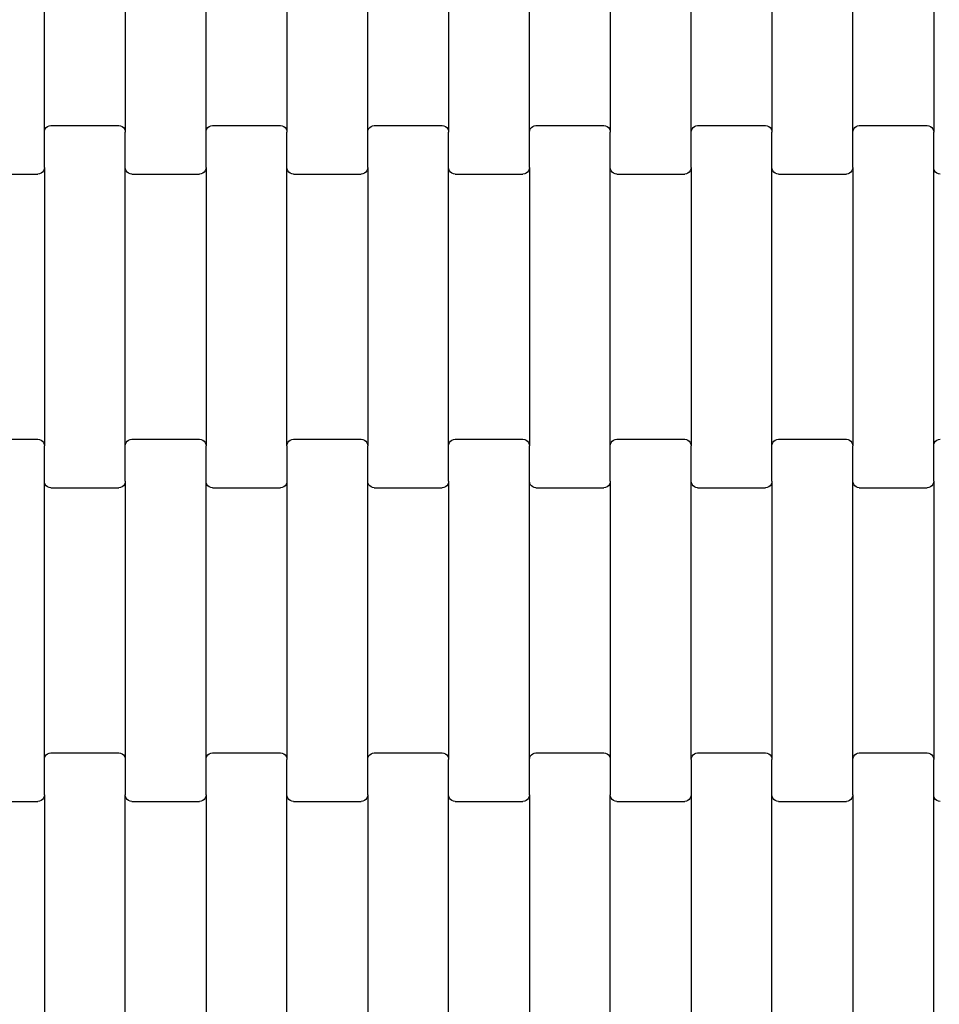
# Model space of a CAD drawing. Units: millimetres. Extents: x 1330 to 19130, y 763 to 15563.
# Drawn here: x 10825 to 11109, y 10126 to 10430 of the extents above; entities that cross this region are included whole.
import ezdxf

# ---------------------------------------------------------------- set-up
doc = ezdxf.new("R2010")
doc.units = ezdxf.units.MM
doc.layers.add('wymiary 100 strefy', color=5, linetype='Continuous')
doc.styles.get("Standard").update_dxf_attribs({"font": 'arial.ttf'})
doc.dimstyles.new('FK_rzuty 100_STREFY', dxfattribs={"dimscale": 100, "dimtxt": 4, "dimasz": 2.5, "dimexe": 1.25, "dimexo": 0.625, "dimgap": 1, "dimtad": 1, "dimlfac": 0.001, "dimrnd": 0.01, "dimzin": 1, "dimdsep": 46, "dimtxsty": 'Standard', "dimblk": 'OBLIQUE', "dimcen": 2.5, "dimadec": 0, "dimazin": 0, "dimtfac": 1, "dimtmove": 0, "dimatfit": 3, "dimfxl": 1, "dimarcsym": 0})

# ---------------------------------------------------------------- blocks, each defined once
blk = doc.blocks.new('_Oblique')
at = {"color": 0, "linetype": 'ByBlock', "lineweight": -2}
blk.add_line((-0.5, -0.5), (0.5, 0.5), dxfattribs=at)
blk = doc.blocks.new('*D7')
at = {"layer": 'Defpoints', "color": 0, "transparency": 16777216}
for p in [(7665.44, 12725.25), (11044.95, 12725.25), (11044.95, 7171.53)]:
    blk.add_point(p, dxfattribs=at)
at = {"layer": 'wymiary 100 strefy', "color": 0, "lineweight": -2, "transparency": 16777216}
for p, q in [((10982.45, 12725.25), (7540.44, 12725.25)), ((7665.44, 7171.53), (7665.44, 12725.25)), ((10982.45, 7171.53), (7540.44, 7171.53))]:
    blk.add_line(p, q, dxfattribs=at)
at = {"layer": 'wymiary 100 strefy', "color": 0, "lineweight": -2, "transparency": 16777216, "xscale": 250, "yscale": 250, "zscale": 250}
for p, rotation in [((7665.44, 12725.25), 90), ((7665.44, 7171.53), 270)]:
    blk.add_blockref('_Oblique', p, dxfattribs=dict(at, rotation=rotation))
at = {"layer": 'wymiary 100 strefy', "color": 0, "transparency": 16777216, "insert": (7362.03, 9948.39), "char_height": 400, "attachment_point": 5, "rotation": 90}
blk.add_mtext('5.55 m', dxfattribs=at)

msp = doc.modelspace()

# ---------------------------------------------------------------- linework, layer by layer
for p, q in [((10832.748, 10395.439), (10832.748, 10481.464)), ((10857.748, 10481.464), (10857.748, 10395.439)), ((10882.748, 10395.439), (10882.748, 10481.464)), ((10907.748, 10481.464), (10907.748, 10395.439)), ((10932.748, 10395.439), (10932.748, 10481.464)), ((10957.748, 10481.464), (10957.748, 10395.439)), ((10982.748, 10395.439), (10982.748, 10481.464)), ((11007.748, 10481.464), (11007.748, 10395.439)), ((11032.748, 10395.439), (11032.748, 10481.464)), ((11057.748, 10481.464), (11057.748, 10395.439)), ((11082.748, 10395.439), (11082.748, 10481.464)), ((11107.748, 10481.464), (11107.748, 10395.439)), ((10833.334, 10396.862), (10833.748, 10397.182)), ((10833.748, 10397.182), (10834.231, 10397.383)), ((10834.231, 10397.383), (10834.748, 10397.451)), ((10834.748, 10397.451), (10855.748, 10397.451)), ((10855.748, 10397.451), (10856.266, 10397.383)), ((10856.266, 10397.383), (10856.748, 10397.182)), ((10856.748, 10397.182), (10857.163, 10396.862)), ((10883.334, 10396.862), (10883.748, 10397.182)), ((10883.748, 10397.182), (10884.231, 10397.383)), ((10884.231, 10397.383), (10884.748, 10397.451)), ((10884.748, 10397.451), (10905.748, 10397.451)), ((10905.748, 10397.451), (10906.266, 10397.383)), ((10906.266, 10397.383), (10906.748, 10397.182)), ((10906.748, 10397.182), (10907.163, 10396.862)), ((10933.334, 10396.862), (10933.748, 10397.182)), ((10933.748, 10397.182), (10934.231, 10397.383)), ((10934.231, 10397.383), (10934.748, 10397.451)), ((10934.748, 10397.451), (10955.748, 10397.451)), ((10955.748, 10397.451), (10956.266, 10397.383)), ((10956.266, 10397.383), (10956.748, 10397.182)), ((10956.748, 10397.182), (10957.163, 10396.862)), ((10983.334, 10396.862), (10983.748, 10397.182)), ((10983.748, 10397.182), (10984.231, 10397.383)), ((10984.231, 10397.383), (10984.748, 10397.451)), ((10984.748, 10397.451), (11005.748, 10397.451)), ((11005.748, 10397.451), (11006.266, 10397.383)), ((11006.266, 10397.383), (11006.748, 10397.182)), ((11006.748, 10397.182), (11007.163, 10396.862)), ((11033.334, 10396.862), (11033.748, 10397.182)), ((11033.748, 10397.182), (11034.231, 10397.383)), ((11034.231, 10397.383), (11034.748, 10397.451)), ((11034.748, 10397.451), (11055.748, 10397.451)), ((11055.748, 10397.451), (11056.266, 10397.383)), ((11056.266, 10397.383), (11056.748, 10397.182)), ((11056.748, 10397.182), (11057.163, 10396.862)), ((11083.334, 10396.862), (11083.748, 10397.182)), ((11083.748, 10397.182), (11084.231, 10397.383)), ((11084.231, 10397.383), (11084.748, 10397.451)), ((11084.748, 10397.451), (11105.748, 10397.451)), ((11105.748, 10397.451), (11106.266, 10397.383)), ((11106.266, 10397.383), (11106.748, 10397.182)), ((11106.748, 10397.182), (11107.163, 10396.862)), ((10832.748, 10395.439), (10832.817, 10395.96)), ((10832.748, 10384.464), (10832.748, 10395.439)), ((10832.817, 10395.96), (10833.016, 10396.445)), ((10833.016, 10396.445), (10833.334, 10396.862)), ((10857.163, 10396.862), (10857.481, 10396.445)), ((10857.481, 10396.445), (10857.68, 10395.96)), ((10857.68, 10395.96), (10857.748, 10395.439)), ((10857.748, 10384.464), (10857.748, 10395.439)), ((10882.748, 10395.439), (10882.817, 10395.96)), ((10882.748, 10384.464), (10882.748, 10395.439)), ((10882.817, 10395.96), (10883.016, 10396.445)), ((10883.016, 10396.445), (10883.334, 10396.862)), ((10907.163, 10396.862), (10907.481, 10396.445)), ((10907.481, 10396.445), (10907.68, 10395.96)), ((10907.68, 10395.96), (10907.748, 10395.439)), ((10907.748, 10384.464), (10907.748, 10395.439)), ((10932.748, 10395.439), (10932.817, 10395.96)), ((10932.748, 10384.464), (10932.748, 10395.439)), ((10932.817, 10395.96), (10933.016, 10396.445)), ((10933.016, 10396.445), (10933.334, 10396.862)), ((10957.163, 10396.862), (10957.481, 10396.445)), ((10957.481, 10396.445), (10957.68, 10395.96)), ((10957.68, 10395.96), (10957.748, 10395.439)), ((10957.748, 10384.464), (10957.748, 10395.439)), ((10982.748, 10395.439), (10982.817, 10395.96)), ((10982.748, 10384.464), (10982.748, 10395.439)), ((10982.817, 10395.96), (10983.016, 10396.445)), ((10983.016, 10396.445), (10983.334, 10396.862)), ((11007.163, 10396.862), (11007.481, 10396.445)), ((11007.481, 10396.445), (11007.68, 10395.96)), ((11007.68, 10395.96), (11007.748, 10395.439)), ((11007.748, 10384.464), (11007.748, 10395.439)), ((11032.748, 10395.439), (11032.817, 10395.96)), ((11032.748, 10384.464), (11032.748, 10395.439)), ((11032.817, 10395.96), (11033.016, 10396.445)), ((11033.016, 10396.445), (11033.334, 10396.862)), ((11057.163, 10396.862), (11057.481, 10396.445)), ((11057.481, 10396.445), (11057.68, 10395.96)), ((11057.68, 10395.96), (11057.748, 10395.439)), ((11057.748, 10384.464), (11057.748, 10395.439)), ((11082.748, 10395.439), (11082.817, 10395.96)), ((11082.748, 10384.464), (11082.748, 10395.439)), ((11082.817, 10395.96), (11083.016, 10396.445)), ((11083.016, 10396.445), (11083.334, 10396.862)), ((11107.163, 10396.862), (11107.481, 10396.445)), ((11107.481, 10396.445), (11107.68, 10395.96)), ((11107.68, 10395.96), (11107.748, 10395.439)), ((11107.748, 10384.464), (11107.748, 10395.439)), ((10809.748, 10382.451), (10830.748, 10382.451)), ((10831.266, 10382.52), (10830.748, 10382.451)), ((10831.748, 10382.721), (10831.266, 10382.52)), ((10832.163, 10383.041), (10831.748, 10382.721)), ((10832.481, 10383.458), (10832.163, 10383.041)), ((10832.68, 10383.943), (10832.481, 10383.458)), ((10832.748, 10384.464), (10832.68, 10383.943)), ((10832.748, 10384.464), (10832.748, 10298.439)), ((10857.748, 10298.439), (10857.748, 10384.464)), ((10857.817, 10383.943), (10857.748, 10384.464)), ((10858.016, 10383.458), (10857.817, 10383.943)), ((10858.334, 10383.041), (10858.016, 10383.458)), ((10858.748, 10382.721), (10858.334, 10383.041)), ((10859.231, 10382.52), (10858.748, 10382.721)), ((10859.748, 10382.451), (10859.231, 10382.52)), ((10859.748, 10382.451), (10880.748, 10382.451)), ((10881.266, 10382.52), (10880.748, 10382.451)), ((10881.748, 10382.721), (10881.266, 10382.52)), ((10882.163, 10383.041), (10881.748, 10382.721)), ((10882.481, 10383.458), (10882.163, 10383.041)), ((10882.68, 10383.943), (10882.481, 10383.458)), ((10882.748, 10384.464), (10882.68, 10383.943)), ((10882.748, 10384.464), (10882.748, 10298.439)), ((10907.748, 10298.439), (10907.748, 10384.464)), ((10907.817, 10383.943), (10907.748, 10384.464)), ((10908.016, 10383.458), (10907.817, 10383.943)), ((10908.334, 10383.041), (10908.016, 10383.458)), ((10908.748, 10382.721), (10908.334, 10383.041)), ((10909.231, 10382.52), (10908.748, 10382.721)), ((10909.748, 10382.451), (10909.231, 10382.52)), ((10909.748, 10382.451), (10930.748, 10382.451)), ((10931.266, 10382.52), (10930.748, 10382.451)), ((10931.748, 10382.721), (10931.266, 10382.52)), ((10932.163, 10383.041), (10931.748, 10382.721)), ((10932.481, 10383.458), (10932.163, 10383.041)), ((10932.68, 10383.943), (10932.481, 10383.458)), ((10932.748, 10384.464), (10932.68, 10383.943)), ((10932.748, 10384.464), (10932.748, 10298.439)), ((10957.748, 10298.439), (10957.748, 10384.464)), ((10957.817, 10383.943), (10957.748, 10384.464)), ((10958.016, 10383.458), (10957.817, 10383.943)), ((10958.334, 10383.041), (10958.016, 10383.458)), ((10958.748, 10382.721), (10958.334, 10383.041)), ((10959.231, 10382.52), (10958.748, 10382.721)), ((10959.748, 10382.451), (10959.231, 10382.52)), ((10959.748, 10382.451), (10980.748, 10382.451)), ((10981.266, 10382.52), (10980.748, 10382.451)), ((10981.748, 10382.721), (10981.266, 10382.52)), ((10982.163, 10383.041), (10981.748, 10382.721)), ((10982.481, 10383.458), (10982.163, 10383.041)), ((10982.68, 10383.943), (10982.481, 10383.458)), ((10982.748, 10384.464), (10982.68, 10383.943)), ((10982.748, 10384.464), (10982.748, 10298.439)), ((11007.748, 10298.439), (11007.748, 10384.464)), ((11007.817, 10383.943), (11007.748, 10384.464)), ((11008.016, 10383.458), (11007.817, 10383.943)), ((11008.334, 10383.041), (11008.016, 10383.458)), ((11008.748, 10382.721), (11008.334, 10383.041)), ((11009.231, 10382.52), (11008.748, 10382.721)), ((11009.748, 10382.451), (11009.231, 10382.52)), ((11009.748, 10382.451), (11030.748, 10382.451)), ((11031.266, 10382.52), (11030.748, 10382.451)), ((11031.748, 10382.721), (11031.266, 10382.52)), ((11032.163, 10383.041), (11031.748, 10382.721)), ((11032.481, 10383.458), (11032.163, 10383.041)), ((11032.68, 10383.943), (11032.481, 10383.458)), ((11032.748, 10384.464), (11032.68, 10383.943)), ((11032.748, 10384.464), (11032.748, 10298.439)), ((11057.748, 10298.439), (11057.748, 10384.464)), ((11057.817, 10383.943), (11057.748, 10384.464)), ((11058.016, 10383.458), (11057.817, 10383.943)), ((11058.334, 10383.041), (11058.016, 10383.458)), ((11058.748, 10382.721), (11058.334, 10383.041)), ((11059.231, 10382.52), (11058.748, 10382.721)), ((11059.748, 10382.451), (11059.231, 10382.52)), ((11059.748, 10382.451), (11080.748, 10382.451)), ((11081.266, 10382.52), (11080.748, 10382.451)), ((11081.748, 10382.721), (11081.266, 10382.52)), ((11082.163, 10383.041), (11081.748, 10382.721)), ((11082.481, 10383.458), (11082.163, 10383.041)), ((11082.68, 10383.943), (11082.481, 10383.458)), ((11082.748, 10384.464), (11082.68, 10383.943)), ((11082.748, 10384.464), (11082.748, 10298.439)), ((11107.748, 10298.439), (11107.748, 10384.464)), ((11107.817, 10383.943), (11107.748, 10384.464)), ((11108.016, 10383.458), (11107.817, 10383.943)), ((11108.334, 10383.041), (11108.016, 10383.458)), ((11108.748, 10382.721), (11108.334, 10383.041)), ((11109.231, 10382.52), (11108.748, 10382.721)), ((11109.748, 10382.451), (11109.231, 10382.52)), ((10809.748, 10300.451), (10830.748, 10300.451)), ((10830.748, 10300.451), (10831.266, 10300.383)), ((10831.266, 10300.383), (10831.748, 10300.182)), ((10831.748, 10300.182), (10832.163, 10299.862)), ((10832.163, 10299.862), (10832.481, 10299.445)), ((10832.481, 10299.445), (10832.68, 10298.96)), ((10857.817, 10298.96), (10858.016, 10299.445)), ((10858.016, 10299.445), (10858.334, 10299.862)), ((10858.334, 10299.862), (10858.748, 10300.182)), ((10858.748, 10300.182), (10859.231, 10300.383)), ((10859.231, 10300.383), (10859.748, 10300.451)), ((10859.748, 10300.451), (10880.748, 10300.451)), ((10880.748, 10300.451), (10881.266, 10300.383)), ((10881.266, 10300.383), (10881.748, 10300.182)), ((10881.748, 10300.182), (10882.163, 10299.862)), ((10882.163, 10299.862), (10882.481, 10299.445)), ((10882.481, 10299.445), (10882.68, 10298.96)), ((10907.817, 10298.96), (10908.016, 10299.445)), ((10908.016, 10299.445), (10908.334, 10299.862)), ((10908.334, 10299.862), (10908.748, 10300.182)), ((10908.748, 10300.182), (10909.231, 10300.383)), ((10909.231, 10300.383), (10909.748, 10300.451)), ((10909.748, 10300.451), (10930.748, 10300.451)), ((10930.748, 10300.451), (10931.266, 10300.383)), ((10931.266, 10300.383), (10931.748, 10300.182)), ((10931.748, 10300.182), (10932.163, 10299.862)), ((10932.163, 10299.862), (10932.481, 10299.445)), ((10932.481, 10299.445), (10932.68, 10298.96)), ((10957.817, 10298.96), (10958.016, 10299.445)), ((10958.016, 10299.445), (10958.334, 10299.862)), ((10958.334, 10299.862), (10958.748, 10300.182)), ((10958.748, 10300.182), (10959.231, 10300.383)), ((10959.231, 10300.383), (10959.748, 10300.451)), ((10959.748, 10300.451), (10980.748, 10300.451)), ((10980.748, 10300.451), (10981.266, 10300.383)), ((10981.266, 10300.383), (10981.748, 10300.182)), ((10981.748, 10300.182), (10982.163, 10299.862)), ((10982.163, 10299.862), (10982.481, 10299.445)), ((10982.481, 10299.445), (10982.68, 10298.96)), ((11007.817, 10298.96), (11008.016, 10299.445)), ((11008.016, 10299.445), (11008.334, 10299.862)), ((11008.334, 10299.862), (11008.748, 10300.182)), ((11008.748, 10300.182), (11009.231, 10300.383)), ((11009.231, 10300.383), (11009.748, 10300.451)), ((11009.748, 10300.451), (11030.748, 10300.451)), ((11030.748, 10300.451), (11031.266, 10300.383)), ((11031.266, 10300.383), (11031.748, 10300.182)), ((11031.748, 10300.182), (11032.163, 10299.862)), ((11032.163, 10299.862), (11032.481, 10299.445)), ((11032.481, 10299.445), (11032.68, 10298.96)), ((11057.817, 10298.96), (11058.016, 10299.445)), ((11058.016, 10299.445), (11058.334, 10299.862)), ((11058.334, 10299.862), (11058.748, 10300.182)), ((11058.748, 10300.182), (11059.231, 10300.383)), ((11059.231, 10300.383), (11059.748, 10300.451)), ((11059.748, 10300.451), (11080.748, 10300.451)), ((11080.748, 10300.451), (11081.266, 10300.383)), ((11081.266, 10300.383), (11081.748, 10300.182)), ((11081.748, 10300.182), (11082.163, 10299.862)), ((11082.163, 10299.862), (11082.481, 10299.445)), ((11082.481, 10299.445), (11082.68, 10298.96)), ((11107.817, 10298.96), (11108.016, 10299.445)), ((11108.016, 10299.445), (11108.334, 10299.862)), ((11108.334, 10299.862), (11108.748, 10300.182)), ((11108.748, 10300.182), (11109.231, 10300.383)), ((11109.231, 10300.383), (11109.748, 10300.451)), ((10832.68, 10298.96), (10832.748, 10298.439)), ((10832.748, 10287.464), (10832.748, 10298.439)), ((10857.748, 10298.439), (10857.817, 10298.96)), ((10857.748, 10287.464), (10857.748, 10298.439)), ((10882.68, 10298.96), (10882.748, 10298.439)), ((10882.748, 10287.464), (10882.748, 10298.439)), ((10907.748, 10298.439), (10907.817, 10298.96)), ((10907.748, 10298.439), (10907.748, 10287.464)), ((10932.68, 10298.96), (10932.748, 10298.439)), ((10932.748, 10287.464), (10932.748, 10298.439)), ((10957.748, 10298.439), (10957.817, 10298.96)), ((10957.748, 10287.464), (10957.748, 10298.439)), ((10982.68, 10298.96), (10982.748, 10298.439)), ((10982.748, 10287.464), (10982.748, 10298.439)), ((11007.748, 10298.439), (11007.817, 10298.96)), ((11007.748, 10287.464), (11007.748, 10298.439)), ((11032.68, 10298.96), (11032.748, 10298.439)), ((11032.748, 10287.464), (11032.748, 10298.439)), ((11057.748, 10298.439), (11057.817, 10298.96)), ((11057.748, 10287.464), (11057.748, 10298.439)), ((11082.68, 10298.96), (11082.748, 10298.439)), ((11082.748, 10287.464), (11082.748, 10298.439)), ((11107.748, 10298.439), (11107.817, 10298.96)), ((11107.748, 10287.464), (11107.748, 10298.439)), ((10832.748, 10201.439), (10832.748, 10287.464)), ((10832.817, 10286.943), (10832.748, 10287.464)), ((10857.748, 10287.464), (10857.68, 10286.943)), ((10857.748, 10287.464), (10857.748, 10201.439)), ((10882.748, 10201.439), (10882.748, 10287.464)), ((10882.817, 10286.943), (10882.748, 10287.464)), ((10907.748, 10287.464), (10907.68, 10286.943)), ((10907.748, 10287.464), (10907.748, 10201.439)), ((10932.748, 10201.439), (10932.748, 10287.464)), ((10932.817, 10286.943), (10932.748, 10287.464)), ((10957.748, 10287.464), (10957.68, 10286.943)), ((10957.748, 10287.464), (10957.748, 10201.439)), ((10982.748, 10201.439), (10982.748, 10287.464)), ((10982.817, 10286.943), (10982.748, 10287.464)), ((11007.748, 10287.464), (11007.68, 10286.943)), ((11007.748, 10287.464), (11007.748, 10201.439)), ((11032.748, 10201.439), (11032.748, 10287.464)), ((11032.817, 10286.943), (11032.748, 10287.464)), ((11057.748, 10287.464), (11057.68, 10286.943)), ((11057.748, 10287.464), (11057.748, 10201.439)), ((11082.748, 10201.439), (11082.748, 10287.464)), ((11082.817, 10286.943), (11082.748, 10287.464)), ((11107.748, 10287.464), (11107.68, 10286.943)), ((11107.748, 10287.464), (11107.748, 10201.439)), ((10833.016, 10286.458), (10832.817, 10286.943)), ((10833.334, 10286.041), (10833.016, 10286.458)), ((10833.748, 10285.721), (10833.334, 10286.041)), ((10834.231, 10285.52), (10833.748, 10285.721)), ((10834.748, 10285.451), (10834.231, 10285.52)), ((10834.748, 10285.451), (10855.748, 10285.451)), ((10856.266, 10285.52), (10855.748, 10285.451)), ((10856.748, 10285.721), (10856.266, 10285.52)), ((10857.163, 10286.041), (10856.748, 10285.721)), ((10857.481, 10286.458), (10857.163, 10286.041)), ((10857.68, 10286.943), (10857.481, 10286.458)), ((10883.016, 10286.458), (10882.817, 10286.943)), ((10883.334, 10286.041), (10883.016, 10286.458)), ((10883.748, 10285.721), (10883.334, 10286.041)), ((10884.231, 10285.52), (10883.748, 10285.721)), ((10884.748, 10285.451), (10884.231, 10285.52)), ((10884.748, 10285.451), (10905.748, 10285.451)), ((10906.266, 10285.52), (10905.748, 10285.451)), ((10906.748, 10285.721), (10906.266, 10285.52)), ((10907.163, 10286.041), (10906.748, 10285.721)), ((10907.481, 10286.458), (10907.163, 10286.041)), ((10907.68, 10286.943), (10907.481, 10286.458)), ((10933.016, 10286.458), (10932.817, 10286.943)), ((10933.334, 10286.041), (10933.016, 10286.458)), ((10933.748, 10285.721), (10933.334, 10286.041)), ((10934.231, 10285.52), (10933.748, 10285.721)), ((10934.748, 10285.451), (10934.231, 10285.52)), ((10934.748, 10285.451), (10955.748, 10285.451)), ((10956.266, 10285.52), (10955.748, 10285.451)), ((10956.748, 10285.721), (10956.266, 10285.52)), ((10957.163, 10286.041), (10956.748, 10285.721)), ((10957.481, 10286.458), (10957.163, 10286.041)), ((10957.68, 10286.943), (10957.481, 10286.458)), ((10983.016, 10286.458), (10982.817, 10286.943)), ((10983.334, 10286.041), (10983.016, 10286.458)), ((10983.748, 10285.721), (10983.334, 10286.041)), ((10984.231, 10285.52), (10983.748, 10285.721)), ((10984.748, 10285.451), (10984.231, 10285.52)), ((10984.748, 10285.451), (11005.748, 10285.451)), ((11006.266, 10285.52), (11005.748, 10285.451)), ((11006.748, 10285.721), (11006.266, 10285.52)), ((11007.163, 10286.041), (11006.748, 10285.721)), ((11007.481, 10286.458), (11007.163, 10286.041)), ((11007.68, 10286.943), (11007.481, 10286.458)), ((11033.016, 10286.458), (11032.817, 10286.943)), ((11033.334, 10286.041), (11033.016, 10286.458)), ((11033.748, 10285.721), (11033.334, 10286.041)), ((11034.231, 10285.52), (11033.748, 10285.721)), ((11034.748, 10285.451), (11034.231, 10285.52)), ((11034.748, 10285.451), (11055.748, 10285.451)), ((11056.266, 10285.52), (11055.748, 10285.451)), ((11056.748, 10285.721), (11056.266, 10285.52)), ((11057.163, 10286.041), (11056.748, 10285.721)), ((11057.481, 10286.458), (11057.163, 10286.041)), ((11057.68, 10286.943), (11057.481, 10286.458)), ((11083.016, 10286.458), (11082.817, 10286.943)), ((11083.334, 10286.041), (11083.016, 10286.458)), ((11083.748, 10285.721), (11083.334, 10286.041)), ((11084.231, 10285.52), (11083.748, 10285.721)), ((11084.748, 10285.451), (11084.231, 10285.52)), ((11084.748, 10285.451), (11105.748, 10285.451)), ((11106.266, 10285.52), (11105.748, 10285.451)), ((11106.748, 10285.721), (11106.266, 10285.52)), ((11107.163, 10286.041), (11106.748, 10285.721)), ((11107.481, 10286.458), (11107.163, 10286.041)), ((11107.68, 10286.943), (11107.481, 10286.458)), ((10832.817, 10201.96), (10833.016, 10202.445)), ((10833.016, 10202.445), (10833.334, 10202.862)), ((10833.334, 10202.862), (10833.748, 10203.182)), ((10833.748, 10203.182), (10834.231, 10203.383)), ((10834.231, 10203.383), (10834.748, 10203.451)), ((10834.748, 10203.451), (10855.748, 10203.451)), ((10855.748, 10203.451), (10856.266, 10203.383)), ((10856.266, 10203.383), (10856.748, 10203.182)), ((10856.748, 10203.182), (10857.163, 10202.862)), ((10857.163, 10202.862), (10857.481, 10202.445)), ((10857.481, 10202.445), (10857.68, 10201.96)), ((10882.817, 10201.96), (10883.016, 10202.445)), ((10883.016, 10202.445), (10883.334, 10202.862)), ((10883.334, 10202.862), (10883.748, 10203.182)), ((10883.748, 10203.182), (10884.231, 10203.383)), ((10884.231, 10203.383), (10884.748, 10203.451)), ((10884.748, 10203.451), (10905.748, 10203.451)), ((10905.748, 10203.451), (10906.266, 10203.383)), ((10906.266, 10203.383), (10906.748, 10203.182)), ((10906.748, 10203.182), (10907.163, 10202.862)), ((10907.163, 10202.862), (10907.481, 10202.445)), ((10907.481, 10202.445), (10907.68, 10201.96)), ((10932.817, 10201.96), (10933.016, 10202.445)), ((10933.016, 10202.445), (10933.334, 10202.862)), ((10933.334, 10202.862), (10933.748, 10203.182)), ((10933.748, 10203.182), (10934.231, 10203.383)), ((10934.231, 10203.383), (10934.748, 10203.451)), ((10934.748, 10203.451), (10955.748, 10203.451)), ((10955.748, 10203.451), (10956.266, 10203.383)), ((10956.266, 10203.383), (10956.748, 10203.182)), ((10956.748, 10203.182), (10957.163, 10202.862)), ((10957.163, 10202.862), (10957.481, 10202.445)), ((10957.481, 10202.445), (10957.68, 10201.96)), ((10982.817, 10201.96), (10983.016, 10202.445)), ((10983.016, 10202.445), (10983.334, 10202.862)), ((10983.334, 10202.862), (10983.748, 10203.182)), ((10983.748, 10203.182), (10984.231, 10203.383)), ((10984.231, 10203.383), (10984.748, 10203.451)), ((10984.748, 10203.451), (11005.748, 10203.451)), ((11005.748, 10203.451), (11006.266, 10203.383)), ((11006.266, 10203.383), (11006.748, 10203.182)), ((11006.748, 10203.182), (11007.163, 10202.862)), ((11007.163, 10202.862), (11007.481, 10202.445)), ((11007.481, 10202.445), (11007.68, 10201.96)), ((11032.817, 10201.96), (11033.016, 10202.445)), ((11033.016, 10202.445), (11033.334, 10202.862)), ((11033.334, 10202.862), (11033.748, 10203.182)), ((11033.748, 10203.182), (11034.231, 10203.383)), ((11034.231, 10203.383), (11034.748, 10203.451)), ((11034.748, 10203.451), (11055.748, 10203.451)), ((11055.748, 10203.451), (11056.266, 10203.383)), ((11056.266, 10203.383), (11056.748, 10203.182)), ((11056.748, 10203.182), (11057.163, 10202.862)), ((11057.163, 10202.862), (11057.481, 10202.445)), ((11057.481, 10202.445), (11057.68, 10201.96)), ((11082.817, 10201.96), (11083.016, 10202.445)), ((11083.016, 10202.445), (11083.334, 10202.862)), ((11083.334, 10202.862), (11083.748, 10203.182)), ((11083.748, 10203.182), (11084.231, 10203.383)), ((11084.231, 10203.383), (11084.748, 10203.451)), ((11084.748, 10203.451), (11105.748, 10203.451)), ((11105.748, 10203.451), (11106.266, 10203.383)), ((11106.266, 10203.383), (11106.748, 10203.182)), ((11106.748, 10203.182), (11107.163, 10202.862)), ((11107.163, 10202.862), (11107.481, 10202.445)), ((11107.481, 10202.445), (11107.68, 10201.96)), ((10832.748, 10201.439), (10832.817, 10201.96)), ((10832.748, 10190.464), (10832.748, 10201.439)), ((10857.68, 10201.96), (10857.748, 10201.439)), ((10857.748, 10201.439), (10857.748, 10190.464)), ((10882.748, 10201.439), (10882.817, 10201.96)), ((10882.748, 10190.464), (10882.748, 10201.439)), ((10907.68, 10201.96), (10907.748, 10201.439)), ((10907.748, 10190.464), (10907.748, 10201.439)), ((10932.748, 10201.439), (10932.817, 10201.96)), ((10932.748, 10190.464), (10932.748, 10201.439)), ((10957.68, 10201.96), (10957.748, 10201.439)), ((10957.748, 10190.464), (10957.748, 10201.439)), ((10982.748, 10201.439), (10982.817, 10201.96)), ((10982.748, 10190.464), (10982.748, 10201.439)), ((11007.68, 10201.96), (11007.748, 10201.439)), ((11007.748, 10201.439), (11007.748, 10190.464)), ((11032.748, 10201.439), (11032.817, 10201.96)), ((11032.748, 10201.439), (11032.748, 10190.464)), ((11057.68, 10201.96), (11057.748, 10201.439)), ((11057.748, 10190.464), (11057.748, 10201.439)), ((11082.748, 10201.439), (11082.817, 10201.96)), ((11082.748, 10190.464), (11082.748, 10201.439)), ((11107.68, 10201.96), (11107.748, 10201.439)), ((11107.748, 10190.464), (11107.748, 10201.439)), ((10832.68, 10189.943), (10832.481, 10189.458)), ((10832.748, 10190.464), (10832.68, 10189.943)), ((10832.748, 10190.464), (10832.748, 10104.439)), ((10857.817, 10189.943), (10857.748, 10190.464)), ((10857.748, 10104.439), (10857.748, 10190.464)), ((10858.016, 10189.458), (10857.817, 10189.943)), ((10882.68, 10189.943), (10882.481, 10189.458)), ((10882.748, 10190.464), (10882.68, 10189.943)), ((10882.748, 10190.464), (10882.748, 10104.439)), ((10907.748, 10104.439), (10907.748, 10190.464)), ((10907.817, 10189.943), (10907.748, 10190.464)), ((10908.016, 10189.458), (10907.817, 10189.943)), ((10932.68, 10189.943), (10932.481, 10189.458)), ((10932.748, 10190.464), (10932.68, 10189.943)), ((10932.748, 10190.464), (10932.748, 10104.439)), ((10957.748, 10104.439), (10957.748, 10190.464)), ((10957.817, 10189.943), (10957.748, 10190.464)), ((10958.016, 10189.458), (10957.817, 10189.943)), ((10982.68, 10189.943), (10982.481, 10189.458)), ((10982.748, 10190.464), (10982.68, 10189.943)), ((10982.748, 10190.464), (10982.748, 10104.439)), ((11007.817, 10189.943), (11007.748, 10190.464)), ((11007.748, 10104.439), (11007.748, 10190.464)), ((11008.016, 10189.458), (11007.817, 10189.943)), ((11032.68, 10189.943), (11032.481, 10189.458)), ((11032.748, 10190.464), (11032.68, 10189.943)), ((11032.748, 10190.464), (11032.748, 10104.439)), ((11057.748, 10104.439), (11057.748, 10190.464)), ((11057.817, 10189.943), (11057.748, 10190.464)), ((11058.016, 10189.458), (11057.817, 10189.943)), ((11082.68, 10189.943), (11082.481, 10189.458)), ((11082.748, 10190.464), (11082.68, 10189.943)), ((11082.748, 10190.464), (11082.748, 10104.439)), ((11107.748, 10104.439), (11107.748, 10190.464)), ((11107.817, 10189.943), (11107.748, 10190.464)), ((11108.016, 10189.458), (11107.817, 10189.943)), ((10809.748, 10188.451), (10830.748, 10188.451)), ((10831.266, 10188.52), (10830.748, 10188.451)), ((10831.748, 10188.721), (10831.266, 10188.52)), ((10832.163, 10189.041), (10831.748, 10188.721)), ((10832.481, 10189.458), (10832.163, 10189.041)), ((10858.334, 10189.041), (10858.016, 10189.458)), ((10858.748, 10188.721), (10858.334, 10189.041)), ((10859.231, 10188.52), (10858.748, 10188.721)), ((10859.748, 10188.451), (10859.231, 10188.52)), ((10859.748, 10188.451), (10880.748, 10188.451)), ((10881.266, 10188.52), (10880.748, 10188.451)), ((10881.748, 10188.721), (10881.266, 10188.52)), ((10882.163, 10189.041), (10881.748, 10188.721)), ((10882.481, 10189.458), (10882.163, 10189.041)), ((10908.334, 10189.041), (10908.016, 10189.458)), ((10908.748, 10188.721), (10908.334, 10189.041)), ((10909.231, 10188.52), (10908.748, 10188.721)), ((10909.748, 10188.451), (10909.231, 10188.52)), ((10909.748, 10188.451), (10930.748, 10188.451)), ((10931.266, 10188.52), (10930.748, 10188.451)), ((10931.748, 10188.721), (10931.266, 10188.52)), ((10932.163, 10189.041), (10931.748, 10188.721)), ((10932.481, 10189.458), (10932.163, 10189.041)), ((10958.334, 10189.041), (10958.016, 10189.458)), ((10958.748, 10188.721), (10958.334, 10189.041)), ((10959.231, 10188.52), (10958.748, 10188.721)), ((10959.748, 10188.451), (10959.231, 10188.52)), ((10959.748, 10188.451), (10980.748, 10188.451)), ((10981.266, 10188.52), (10980.748, 10188.451)), ((10981.748, 10188.721), (10981.266, 10188.52)), ((10982.163, 10189.041), (10981.748, 10188.721)), ((10982.481, 10189.458), (10982.163, 10189.041)), ((11008.334, 10189.041), (11008.016, 10189.458)), ((11008.748, 10188.721), (11008.334, 10189.041)), ((11009.231, 10188.52), (11008.748, 10188.721)), ((11009.748, 10188.451), (11009.231, 10188.52)), ((11009.748, 10188.451), (11030.748, 10188.451)), ((11031.266, 10188.52), (11030.748, 10188.451)), ((11031.748, 10188.721), (11031.266, 10188.52)), ((11032.163, 10189.041), (11031.748, 10188.721)), ((11032.481, 10189.458), (11032.163, 10189.041)), ((11058.334, 10189.041), (11058.016, 10189.458)), ((11058.748, 10188.721), (11058.334, 10189.041)), ((11059.231, 10188.52), (11058.748, 10188.721)), ((11059.748, 10188.451), (11059.231, 10188.52)), ((11059.748, 10188.451), (11080.748, 10188.451)), ((11081.266, 10188.52), (11080.748, 10188.451)), ((11081.748, 10188.721), (11081.266, 10188.52)), ((11082.163, 10189.041), (11081.748, 10188.721)), ((11082.481, 10189.458), (11082.163, 10189.041)), ((11108.334, 10189.041), (11108.016, 10189.458)), ((11108.748, 10188.721), (11108.334, 10189.041)), ((11109.231, 10188.52), (11108.748, 10188.721)), ((11109.748, 10188.451), (11109.231, 10188.52))]:
    msp.add_line(p, q)

# ---------------------------------------------------------------- dimensions: what is measured, and where the dimension line sits
at = {"layer": 'wymiary 100 strefy'}
dim = msp.add_linear_dim(base=(7665.445, 12725.251), p1=(11044.952, 7171.529), p2=(11044.952, 12725.251), angle=90, dimstyle='FK_rzuty 100_STREFY', override={"dimpost": ' m'}, dxfattribs=at)
dim.commit()
dim.dimension.update_dxf_attribs({"geometry": '*D7', "text_midpoint": (7362.034, 9948.39)})

doc.saveas('drawing.dxf')
